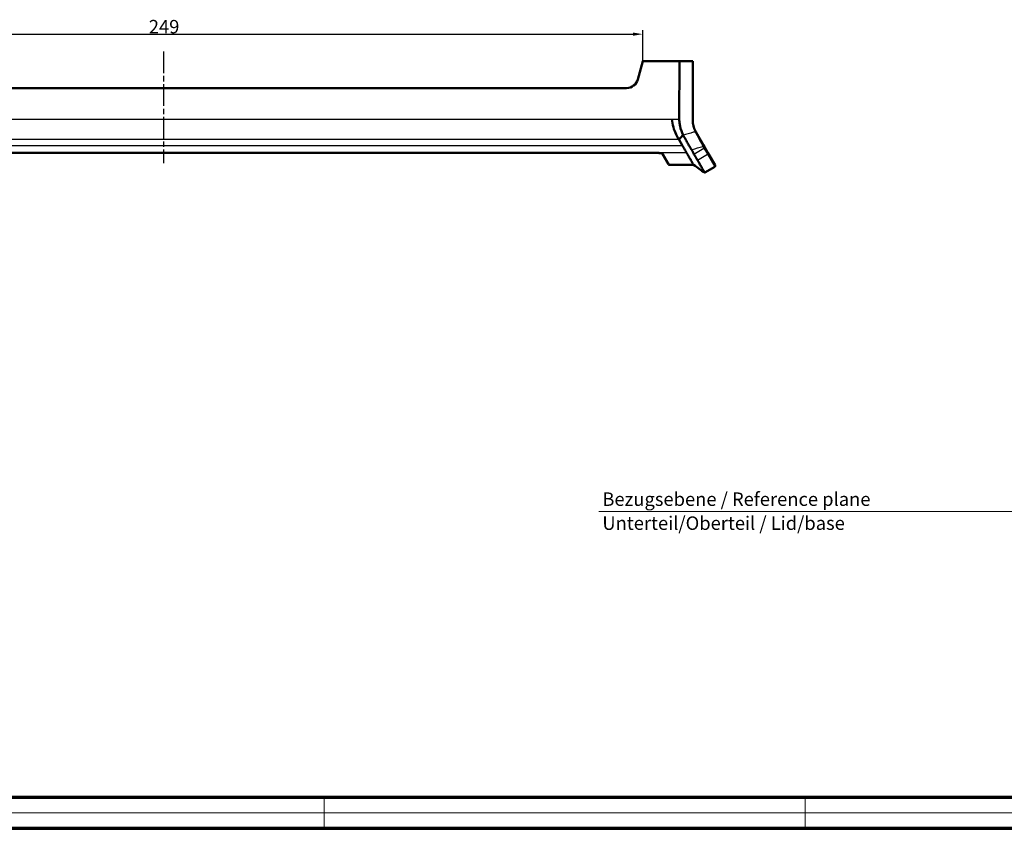
# Model space of a CAD drawing. Units: millimetres. Extents: x 1 to 1679, y 1 to 1185.
# Drawn here: x 257 to 513, y 589 to 799 of the extents above; entities that cross this region are included whole.
import ezdxf

# ---------------------------------------------------------------- set-up
doc = ezdxf.new("R2010")
doc.units = ezdxf.units.MM
doc.linetypes.add('CHAIN', pattern=[0.3543, 0.2362, -0.0295, 0.0591, -0.0295])
doc.linetypes.add('DASH_DOT', pattern=[0.37, 0.24, -0.06, 0.01, -0.06])
for name, color, linetype, lineweight in [('Bemaßung (ISO)', 1, 'Continuous', 25), ('Mittellinie (ISO)', 1, 'DASH_DOT', 25), ('Sichtbar (ISO)', 7, 'Continuous', 50), ('Sichtbar schmal (ISO)', 1, 'Continuous', 25), ('Skizziergeometrie (ISO)', 7, 'Continuous', 25), ('Symbol (ISO)', 1, 'Continuous', 25)]:
    doc.layers.add(name, color=color, linetype=linetype, lineweight=lineweight)
doc.styles.add('3_5', font='isocpeur.ttf', dxfattribs={"width": 1.1})
doc.styles.add('Notiztext (DIN)', font='isocpeur.ttf', dxfattribs={"width": 1.1})
doc.dimstyles.new('18-Bopla 3_5', dxfattribs={"dimtxt": 3.5, "dimasz": 2.5, "dimexe": 1, "dimexo": 0, "dimgap": 0.2, "dimtad": 1, "dimdec": 6, "dimrnd": 1e-08, "dimtxsty": '3_5', "dimcen": 0.09, "dimdle": 7, "dimclrd": 1, "dimclre": 1, "dimclrt": 5, "dimadec": 6, "dimazin": 2, "dimtfac": 0.714286, "dimtdec": 3, "dimtmove": 0, "dimatfit": 3, "dimfxl": 1, "dimtolj": 1, "dimlwd": 25, "dimlwe": 25, "dimarcsym": 0})

# ---------------------------------------------------------------- blocks, each defined once
blk = doc.blocks.new('Ränder Bopla-A1-Rahmen')
at = {"color": 1, "linetype": 'Continuous', "lineweight": 18}
for p, q in [((1, 593), (840, 593)), ((336, 589), (336, 593)), ((461, 589), (461, 593)), ((336, 1), (336, 5)), ((461, 5), (461, 1)), ((840, 1), (1, 1))]:
    blk.add_line(p, q, dxfattribs=at)
at = {"color": 3, "linetype": 'Continuous', "lineweight": 70}
for p, q in [((20, 589), (836, 589)), ((836, 5), (20, 5))]:
    blk.add_line(p, q, dxfattribs=at)
blk = doc.blocks.new('2804762')
blk.add_blockref('Ränder Bopla-A1-Rahmen', (0, 0))
blk = doc.blocks.new('*D41')
at = {"layer": 'Bemaßung (ISO)', "color": 1, "linetype": 'Continuous', "lineweight": 25, "transparency": 16777216}
for p, q in [((169.77, 196.42), (169.77, 204.42)), ((172.27, 203.42), (416.27, 203.42)), ((418.77, 196.42), (418.77, 204.42))]:
    blk.add_line(p, q, dxfattribs=at)
at = {"layer": 'Bemaßung (ISO)', "color": 1, "linetype": 'Continuous', "transparency": 16777216}
for points in [[(172.27, 203.84), (172.27, 203.01), (169.77, 203.42)], [(416.27, 203.84), (416.27, 203.01), (418.77, 203.42)]]:
    blk.add_solid(points, dxfattribs=at)
at = {"layer": 'Bemaßung (ISO)', "color": 5, "linetype": 'Continuous', "lineweight": 25, "transparency": 16777216, "insert": (290.42, 203.62), "char_height": 3.5, "attachment_point": 7, "style": '3_5'}
blk.add_mtext('\\A1;249', dxfattribs=at)
blk = doc.blocks.new('2804756')
at = {"layer": 'Mittellinie (ISO)', "linetype": 'CHAIN', "ltscale": 23.990969}
blk.add_line((294.2724242, 198.9227885), (294.2724242, 169.8925069), dxfattribs=at)
at = {"layer": 'Sichtbar (ISO)'}
for p, q in [((418.7724242, 196.4227885), (417.4925764, 191.6463313)), ((418.7724242, 196.4227885), (428.3114642, 196.4227885)), ((428.2761732, 181.2906586), (428.3114642, 196.4227885)), ((431.6224241, 196.4227885), (428.3114642, 196.4227885)), ((431.6224241, 196.4227885), (431.7724242, 196.4227885)), ((431.7724242, 181.0304836), (431.7724242, 196.4227885)), ((414.5947989, 189.4227885), (173.9500495, 189.4227885)), ((434.5553935, 174.6025442), (432.5762718, 178.0304836)), ((428.1484887, 176.0996289), (429.1141028, 174.4271362)), ((434.809912, 174.1617052), (434.5553935, 174.6025442)), ((435.7120346, 172.599183), (434.809912, 174.1617052)), ((167.9198919, 172.608337), (420.6249565, 172.608337)), ((425.4952227, 169.5727885), (423.8470221, 172.4275557)), ((437.5979995, 169.3325961), (435.7120346, 172.599183)), ((432.0033643, 169.4227885), (425.7550304, 169.4227885)), ((437.4881919, 168.9227885), (434.8901157, 167.4227885))]:
    blk.add_line(p, q, dxfattribs=at)
for centre, radius, start, end in [((414.5947989, 192.4227885), 3, 270, 345), ((437.7724242, 181.0304836), 6, 180, 208.244274335), ((425.7550304, 169.7227885), 0.3, 210, 270), ((437.3381919, 169.1825961), 0.3, 300, 30)]:
    blk.add_arc(centre, radius, start, end, dxfattribs=at)
for points, knots in [([(427.8521721, 176.6128643), (427.7254474, 176.832358), (427.5920902, 177.0807862), (427.2111662, 177.866222), (426.942202, 178.5290725), (426.5567285, 179.9086376), (426.4255677, 180.6070993), (426.361557, 181.2906586)], [0.34631043162, 0.34631043162, 0.34631043162, 0.34631043162, 0.46506688605, 0.46506688605, 0.69990060925, 0.69990060925, 0.90343103218, 0.90343103218, 0.90343103218, 0.90343103218]), ([(429.272062, 177.2063071), (428.9368758, 177.8821022), (428.6559135, 178.7137383), (428.4006346, 179.9077226), (428.3569577, 180.2496657), (428.3197939, 180.601146), (428.313227, 180.6661951), (428.2909498, 180.9132542), (428.2764596, 181.1016516), (428.2761732, 181.2906586)], [0.000001, 0.000001, 0.000001, 0.000001, 0.23660306741, 0.23660306741, 0.37176111475, 0.37176111475, 0.39850436028, 0.39850436028, 0.48266684094, 0.48266684094, 0.48266684094, 0.48266684094]), ([(428.1484887, 176.0996289), (428.1460342, 176.1061301), (428.1427785, 176.112656), (428.1230402, 176.1467351), (428.0964925, 176.1761904), (428.038707, 176.2596014), (428.021887, 176.29546), (427.9644039, 176.415648), (427.9155765, 176.5028418), (427.8521721, 176.6128643)], [0.000001, 0.000001, 0.000001, 0.000001, 0.00495986687, 0.00495986687, 0.0259400484, 0.0259400484, 0.04995464686, 0.04995464686, 0.10095855939, 0.10095855939, 0.10095855939, 0.10095855939]), ([(429.272062, 177.2063071), (429.1170102, 177.0544205), (428.9659592, 176.9071852), (428.8136799, 176.7568945), (428.59168, 176.5377936), (428.3703027, 176.3178468), (428.1484887, 176.0996289)], [-0.32223945019, -0.32223945019, -0.32223945019, -0.32223945019, -0.19113307007, -0.19113307007, -0.19113307007, 0, 0, 0, 0]), ([(431.4255897, 173.4235234), (431.416238, 173.4403531), (431.4066459, 173.4574456), (431.3855962, 173.4946815), (431.3740661, 173.5149147), (431.2955174, 173.6520109), (431.2201861, 173.780536), (431.1063501, 173.976498), (431.0729275, 174.0341564), (430.8889149, 174.3520595), (430.7201404, 174.6446315), (430.4421176, 175.1261493), (430.346059, 175.2925449), (430.1606448, 175.6144975), (430.0731551, 175.7672798), (429.9194409, 176.0350192), (429.8549246, 176.1467928), (429.716474, 176.384875), (429.6421563, 176.5112382), (429.5513474, 176.6708856), (429.5316767, 176.705933), (429.4705971, 176.8169669), (429.4313928, 176.8915161), (429.377115, 176.9978556), (429.3626574, 177.0264612), (429.33982, 177.0718277), (429.331488, 177.0884164), (429.3162014, 177.1188472), (429.3092614, 177.1326608), (429.2922653, 177.1664245), (429.2821962, 177.1863716), (429.272062, 177.2063071)], [-0.58056322403, -0.58056322403, -0.58056322403, -0.58056322403, -0.56765552597, -0.56765552597, -0.55286811018, -0.55286811018, -0.46916691436, -0.46916691436, -0.43583504559, -0.43583504559, -0.29104407227, -0.29104407227, -0.21964723974, -0.21964723974, -0.15834433385, -0.15834433385, -0.11593967496, -0.11593967496, -0.06901248987, -0.06901248987, -0.0557805535, -0.0557805535, -0.02796827572, -0.02796827572, -0.01776602642, -0.01776602642, -0.01189653066, -0.01189653066, -0.00702389419, -0.00702389419, 0, 0, 0, 0]), ([(432.5762718, 178.0304836), (432.561078, 178.0568001), (432.5460186, 178.0833454), (432.5161872, 178.1368852), (432.5014151, 178.1638798), (432.486796, 178.1910938)], [0, 0, 0, 0, 0.01021996993, 0.01021996993, 0.020439939859, 0.020439939859, 0.020439939859, 0.020439939859]), ([(430.1481009, 172.6361989), (430.1461581, 172.639887), (430.1441186, 172.6436709), (430.1184186, 172.6905388), (430.0841871, 172.7468108), (430.0061388, 172.8815554), (429.9608419, 172.9608305), (429.8713112, 173.1157037), (429.8313172, 173.1847527), (429.7449091, 173.3344013), (429.6982858, 173.4153727), (429.5733458, 173.6320143), (429.4907914, 173.7740767), (429.3578079, 174.0047419), (429.3116826, 174.0851997), (429.2334525, 174.2215346), (429.2019144, 174.2764148), (429.1513108, 174.3636144), (429.1328889, 174.3951896), (429.1141028, 174.4271362)], [-0.8220347302, -0.8220347302, -0.8220347302, -0.8220347302, -0.80878721191, -0.80878721191, -0.66190690328, -0.66190690328, -0.51486519939, -0.51486519939, -0.41314072881, -0.41314072881, -0.31044175169, -0.31044175169, -0.15562610974, -0.15562610974, -0.07810350913, -0.07810350913, -0.02795403941, -0.02795403941, -0.000001, -0.000001, -0.000001, -0.000001]), ([(420.6249565, 172.608337), (420.7969068, 172.608337), (420.9687787, 172.6074641), (421.30977, 172.6038472), (421.4788588, 172.6011018), (421.8105226, 172.5936513), (421.9730994, 172.5889454), (422.2876106, 172.5775516), (422.4395241, 172.5708624), (422.7242876, 172.5557881), (422.8575099, 172.5474495), (423.0994019, 172.5296122), (423.2088961, 172.5201819), (423.4042818, 172.5005286), (423.4907808, 172.4903299), (423.6394402, 172.4697485), (423.7022434, 172.4593497), (423.7917699, 172.441633), (423.8236272, 172.4340697), (423.8469784, 172.4276315)], [0, 0, 0, 0, 0.05188953382, 0.05188953382, 0.10377906764, 0.10377906764, 0.15566860147, 0.15566860147, 0.20755813529, 0.20755813529, 0.25812867775, 0.25812867775, 0.30641303933, 0.30641303933, 0.3532996416, 0.3532996416, 0.39892188586, 0.39892188586, 0.43374939883, 0.43374939883, 0.43374939883, 0.43374939883]), ([(423.8892081, 172.4136753), (423.88927, 172.4135301), (423.8823219, 172.4167906), (423.8408649, 172.4302549), (423.7804638, 172.4451149), (423.6420776, 172.4692579), (423.5748835, 172.4792091), (423.4180286, 172.4989487), (423.3274438, 172.5087228), (423.1257131, 172.527411), (423.0141047, 172.5363013), (422.771349, 172.5529173), (422.6396969, 172.5605974), (422.3567812, 172.574603), (422.2048892, 172.5808434), (421.8891492, 172.5914739), (421.7251664, 172.5958364), (421.2533421, 172.6054126), (420.9390814, 172.608337), (420.6249565, 172.608337)], [0.04621092848, 0.04621092848, 0.04621092848, 0.04621092848, 0.07135049912, 0.07135049912, 0.13509825541, 0.13509825541, 0.17910902752, 0.17910902752, 0.22516142576, 0.22516142576, 0.27236365651, 0.27236365651, 0.32108787624, 0.32108787624, 0.37221214141, 0.37221214141, 0.42410167523, 0.42410167523, 0.51889533822, 0.51889533822, 0.51889533822, 0.51889533822]), ([(432.0033643, 169.4227885), (432.0033643, 169.4227885), (431.8485187, 169.6909893), (431.4617098, 170.3609616), (431.3746964, 170.5116771), (431.1216491, 170.949953), (430.9399636, 171.2645894), (430.6890611, 171.699212), (430.6437461, 171.7777098), (430.5627951, 171.917929), (430.5272097, 171.9795951), (430.4642447, 172.0884032), (430.437339, 172.1348435), (430.3895294, 172.2176386), (430.3684543, 172.2542407), (430.331333, 172.3187822), (430.3150282, 172.3471525), (430.2917375, 172.3874727), (430.2847134, 172.3996046), (430.2561713, 172.4491631), (430.235984, 172.4848688), (430.1886143, 172.5658953), (430.1718044, 172.5931232), (430.1531509, 172.6267593), (430.1505836, 172.6314862), (430.1481009, 172.6361989)], [-5.4742634326, -5.4742634326, -5.4742634326, -5.4742634326, -2.7437068573, -2.7437068573, -2.0611360016, -2.0611360016, -0.9567454026, -0.9567454026, -0.7208136421, -0.7208136421, -0.5457000273, -0.5457000273, -0.4184968545, -0.4184968545, -0.3207167131, -0.3207167131, -0.2459046497, -0.2459046497, -0.2136171314, -0.2136171314, -0.1200030771, -0.1200030771, -0.0167633095, -0.0167633095, -0.0000009999, -0.0000009999, -0.0000009999, -0.0000009999]), ([(431.4255897, 173.4235234), (431.432954, 173.4102704), (431.4403699, 173.3970426), (431.456208, 173.3689829), (431.4646737, 173.3540993), (431.5137345, 173.2683077), (431.5558788, 173.1962648), (431.6561901, 173.0239067), (431.7111524, 172.9288478), (431.821025, 172.7384232), (431.8758884, 172.6436135), (431.9848394, 172.4547552), (432.0378056, 172.3624251), (432.0903501, 172.2721247)], [-0.32408536159, -0.32408536159, -0.32408536159, -0.32408536159, -0.31292023931, -0.31292023931, -0.30028628138, -0.30028628138, -0.2396825778, -0.2396825778, -0.16086991674, -0.16086991674, -0.08102227803, -0.08102227803, -0.000001, -0.000001, -0.000001, -0.000001]), ([(432.0903501, 172.2721247), (432.2108873, 172.0649754), (432.3206576, 171.8730077), (432.5189293, 171.5298843), (432.6068276, 171.3774879), (432.7214916, 171.1788888), (432.756753, 171.1179521), (432.8375316, 170.9779309), (432.8794099, 170.9048745), (432.9514915, 170.7806895), (432.9817631, 170.7304876), (433.0034275, 170.6906281)], [-0.73753742378, -0.73753742378, -0.73753742378, -0.73753742378, -0.55218591801, -0.55218591801, -0.36734030095, -0.36734030095, -0.27574532615, -0.27574532615, -0.13871477078, -0.13871477078, -0.000001, -0.000001, -0.000001, -0.000001]), ([(433.0034275, 170.6906281), (433.00897, 170.6804309), (433.0147917, 170.6701504), (433.0374735, 170.6310254), (433.0565319, 170.6001887), (433.1034404, 170.5230706), (433.1251658, 170.4863674), (433.1854753, 170.3803315), (433.2179356, 170.3200958), (433.2849973, 170.2026351), (433.3122499, 170.1557288), (433.447024, 169.9224251), (433.5484028, 169.7470937), (433.83576, 169.2495082), (434.0050506, 168.9557752), (434.2507892, 168.5301292), (434.3392777, 168.3768676), (434.7326421, 167.6955398), (434.8901157, 167.4227885), (434.8901157, 167.4227885)], [-10.250277025, -10.250277025, -10.250277025, -10.250277025, -10.2147870997, -10.2147870997, -10.1111857324, -10.1111857324, -9.9809520347, -9.9809520347, -9.7842517693, -9.7842517693, -9.6613612837, -9.6613612837, -9.1921395158, -9.1921395158, -8.2536195203, -8.2536195203, -7.6279623407, -7.6279623407, -5.1251316993, -5.1251316993, -5.1251316993, -5.1251316993])]:
    blk.add_open_spline(points, degree=3, knots=knots, dxfattribs=at)
for points in [[(428.8185397, 174.9399456), (428.8183932, 174.9399063), (428.8182467, 174.9398671), (428.8181001, 174.9398279)], [(423.8886935, 172.4139835), (423.8890062, 172.4138597), (423.889163, 172.4137999), (423.8891572, 172.4138114)], [(434.8901157, 167.4227885), (433.9279377, 168.0895598), (432.9660733, 168.7567842), (432.0033643, 169.4227885)]]:
    blk.add_open_spline(points, degree=3, dxfattribs=at)
at = {"layer": 'Sichtbar schmal (ISO)'}
for p, q in [((431.6224241, 196.4227885), (431.6224241, 181.0165375)), ((162.1832914, 181.2906586), (426.361557, 181.2906586)), ((426.361557, 181.2906586), (428.2761732, 181.2906586)), ((429.1141028, 174.4271362), (159.4307456, 174.4271362)), ((160.3963597, 176.0996289), (428.1484887, 176.0996289)), ((428.6986911, 175.1473226), (428.698659, 175.1467059)), ((434.4329709, 174.2145864), (434.6884263, 173.7721247)), ((158.3967475, 172.6361989), (430.1481009, 172.6361989)), ((420.6249565, 172.6093992), (167.9198919, 172.6093992)), ((420.6249565, 172.6093992), (420.6249565, 172.608337)), ((424.0656688, 172.3498241), (425.7550304, 169.4227885)), ((432.0903501, 172.2721247), (434.6884263, 173.7721247)), ((433.0034275, 170.6906281), (435.6015038, 172.1906281)), ((434.6884263, 173.7721247), (435.6015038, 172.1906281)), ((435.6015038, 172.1906281), (437.4881919, 168.9227885))]:
    blk.add_line(p, q, dxfattribs=at)
blk.add_arc((437.9224241, 181.0165375), 6.3, 180, 208.244274335, dxfattribs=at)
for centre, major_axis, ratio, start_param, end_param in [((431.4724242, 181.0304836), (0.3, 0), 0.0536787113, 5.2359873645, 6.2831853072), ((432.2225146, 178.0491243), (0.2642814, 0.1419695), 0.3056138758, 5.144148538, 6.2831853072), ((432.3164642, 177.8804836), (0.2598076, 0.15), 0.3503797163, 5.1222942454, 6.2831853072), ((434.2955859, 174.4525442), (0.2598076, 0.15), 0.9158998334, 4.7123889804, 6.2831853072), ((434.5501044, 174.0117052), (0.2598076, 0.15), 0.9221459729, 4.7123889804, 6.2831853072), ((424.0656688, 172.6488484), (-0.2598076, -0.15), 0.995670682, 0.3446379581, 1.0490742299), ((435.452227, 172.449183), (0.2598076, 0.15), 0.9951782126, 4.7123889804, 6.2831853072)]:
    blk.add_ellipse(centre, major_axis=major_axis, ratio=ratio, start_param=start_param, end_param=end_param, dxfattribs=at)
for points, knots in [([(432.3725145, 178.0351782), (432.2166849, 177.9919101), (432.0608127, 177.9488701), (431.9048982, 177.9060599), (431.0286078, 177.6654523), (430.1509811, 177.4320999), (429.272062, 177.2063071)], [1.40975851593, 1.40975851593, 1.40975851593, 1.40975851593, 1.4649609013, 1.4649609013, 1.4649609013, 1.77521641658, 1.77521641658, 1.77521641658, 1.77521641658]), ([(432.3725145, 178.0351782), (432.3881712, 178.0049604), (432.4039803, 177.9749804), (432.435884, 177.915508), (432.4519786, 177.8860157), (432.4682064, 177.8567718)], [-0.020439939859, -0.020439939859, -0.020439939859, -0.020439939859, -0.01021996993, -0.01021996993, 0, 0, 0, 0]), ([(432.4682064, 177.8567718), (432.7572669, 177.3358618), (433.0277734, 176.8442431), (433.6624222, 175.6807682), (433.9857537, 175.0770972), (434.3034842, 174.4680018), (434.3729459, 174.3331091), (434.4329709, 174.2145864)], [-0.56876100271, -0.56876100271, -0.56876100271, -0.56876100271, -0.38671619112, -0.38671619112, -0.09544449257, -0.09544449257, 0, 0, 0, 0]), ([(431.4255898, 173.4235234), (431.4919954, 173.44031), (431.5583921, 173.4571398), (431.62478, 173.4740128), (432.5626289, 173.7123744), (433.4987064, 173.9593472), (434.4329709, 174.2145864)], [-1.488226741, -1.488226741, -1.488226741, -1.488226741, -1.4649609013, -1.4649609013, -1.4649609013, -1.1362888933, -1.1362888933, -1.1362888933, -1.1362888933]), ([(424.0656688, 172.3498241), (424.045624, 172.3845544), (423.9504874, 172.41942), (423.5009758, 172.5016019), (423.0258977, 172.544441), (421.8921463, 172.5973549), (421.2562015, 172.6093992), (420.6249565, 172.6093992)], [0, 0, 0, 0, 0.12938977329, 0.12938977329, 0.32952183014, 0.32952183014, 0.51889533822, 0.51889533822, 0.51889533822, 0.51889533822])]:
    blk.add_open_spline(points, degree=3, knots=knots, dxfattribs=at)
at = {"layer": 'Skizziergeometrie (ISO)', "color": 1, "lineweight": 18}
blk.add_line((536.367207, 79.366577), (407.3474735, 79.366577), dxfattribs=at)
blk.add_blockref('Ränder Bopla-A1-Rahmen', (0, 0))
at = {"layer": 'Symbol (ISO)', "color": 5, "insert": (408.2850232, 84.3035888), "char_height": 3.4999999404, "attachment_point": 1, "line_spacing_factor": 1.068348, "style": 'Notiztext (DIN)'}
blk.add_mtext('\\fISOCPEUR|b0|i0;\\H3.5000;Bezugsebene / \\fISOCPEUR|b0|i1;\\H3.5000;Reference plane\\P\\fISOCPEUR|b0|i0;\\H3.5000;Unterteil/Oberteil / \\fISOCPEUR|b0|i1;\\H3.5000;Lid/base\\fISOCPEUR|b0|i0;\\H3.5000;\\P', dxfattribs=at)
at = {"layer": 'Bemaßung (ISO)', "color": 1, "linetype": 'Continuous', "lineweight": 25}
dim = blk.add_linear_dim(base=(418.7724242, 203.4227885), p1=(169.7724242, 196.4227885), p2=(418.7724242, 196.4227885), angle=180, dimstyle='18-Bopla 3_5', override={"dimgap": 0.2, "dimdec": 6, "dimtol": 0, "dimlim": 0, "dimtp": 0, "dimtm": 0, "dimtdec": 3, "dimtofl": 0, "dimatfit": 1}, dxfattribs=at)
dim.commit()
dim.dimension.update_dxf_attribs({"geometry": '*D41', "text_midpoint": (294.2724242, 203.4227885), "dimtype": 160})

msp = doc.modelspace()

# ---------------------------------------------------------------- block references
at = {"color": 7, "linetype": 'Continuous', "lineweight": 50}
for name, p in [('2804756', (0, 592)), ('2804762', (0, 0))]:
    msp.add_blockref(name, p, dxfattribs=at)

doc.saveas('drawing.dxf')
